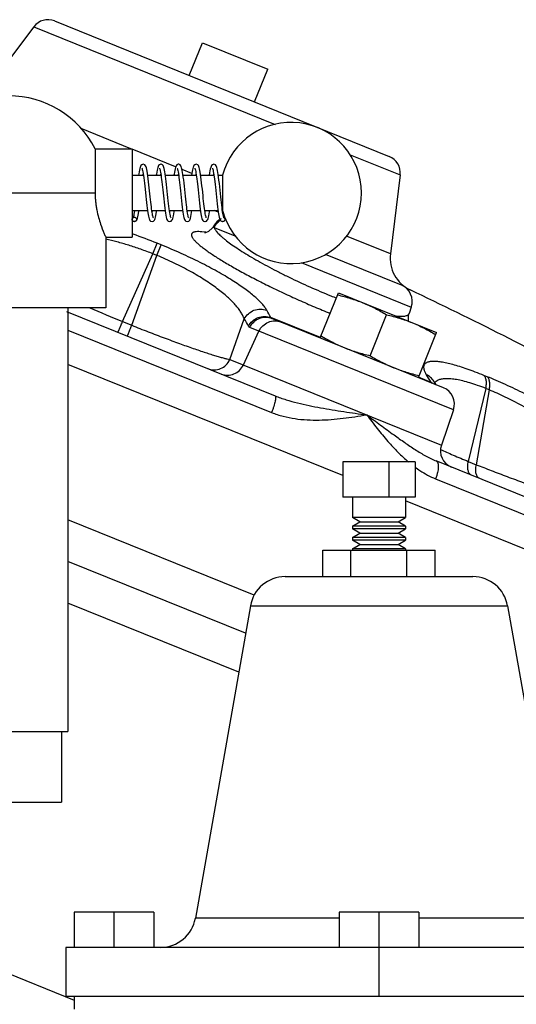
# Model space of a CAD drawing. Units: inches. Extents: x -57 to 58, y -40 to 56.
# Drawn here: x 12 to 16, y 3 to 10 of the extents above; entities that cross this region are included whole.
import ezdxf

# ---------------------------------------------------------------- set-up
doc = ezdxf.new("R2010")
doc.units = ezdxf.units.IN
doc.header["$LTSCALE"] = 1.21
doc.header["$MEASUREMENT"] = 0
doc.header["$PDMODE"] = 3
doc.header["$PDSIZE"] = 0.3125
doc.layers.get('0').update_dxf_attribs({"linetype": 'CONTINUOUS'})
doc.layers.get('Defpoints').update_dxf_attribs({"linetype": 'CONTINUOUS'})
doc.styles.get("Standard").update_dxf_attribs({"font": 'txt', "width": 0.8})
doc.dimstyles.get("Standard").update_dxf_attribs({"dimtxt": 0.15625, "dimasz": 0.1875, "dimexe": 0.18, "dimexo": 0.0625, "dimgap": 0.09, "dimtad": 0, "dimtih": 1, "dimtoh": 1, "dimzin": 4, "dimdsep": 46, "dimtxsty": 'Standard', "dimcen": 0.09, "dimadec": 0, "dimazin": 0, "dimtp": 0.01, "dimtm": 0.01, "dimtfac": 1, "dimtofl": 0, "dimtmove": 0, "dimatfit": 3, "dimfxl": 1, "dimtolj": 1, "dimtzin": 4, "dimarcsym": 0})

# ---------------------------------------------------------------- blocks, each defined once
blk = doc.blocks.new('*D3')
at = {"color": 0, "lineweight": -2, "transparency": 16777216}
for p, q in [((-2.7799, 6.5888), (-2.7799, -11.3057)), ((23.1097, 4.2102), (23.1097, -11.3057)), ((-1.7799, -10.9097), (7.9083, -10.9097)), ((22.1097, -10.9097), (12.4216, -10.9097))]:
    blk.add_line(p, q, dxfattribs=at)
at = {"color": 0, "transparency": 16777216}
for points in [[(-1.7799, -10.743), (-1.7799, -11.0763), (-2.7799, -10.9097)], [(22.1097, -10.743), (22.1097, -11.0763), (23.1097, -10.9097)]]:
    blk.add_solid(points, dxfattribs=at)
at = {"layer": 'Defpoints', "color": 0, "transparency": 16777216}
for p in [(-2.7799, 6.7263), (23.1097, 4.3477), (23.1097, -10.9097)]:
    blk.add_point(p, dxfattribs=at)
at = {"color": 0, "transparency": 16777216, "insert": (10.1649, -10.9097), "char_height": 0.5, "attachment_point": 5}
blk.add_mtext('\\A1;25{\\H1.000000x;\\S7/8;}" [657.60]', dxfattribs=at)

msp = doc.modelspace()

# ---------------------------------------------------------------- linework, layer by layer
for p, q in [((12.35702, 10.0017), (14.72885, 9.04342)), ((12.21034, 9.96104), (11.87155, 9.51145)), ((12.21034, 9.96104), (13.92181, 9.26956)), ((13.31114, 9.61621), (13.40479, 9.84801)), ((13.40479, 9.84801), (13.86839, 9.6607)), ((13.77473, 9.42891), (13.86839, 9.6607)), ((12.89844, 9.09656), (12.54511, 9.23932)), ((12.64498, 9.09656), (12.9076, 9.09656)), ((12.64498, 9.09656), (12.64498, 8.78406)), ((13.21527, 8.96856), (12.90632, 9.09338)), ((12.9076, 9.09655), (12.9076, 8.47158)), ((14.45248, 9.05516), (14.80613, 8.91228)), ((13.33027, 8.92209), (13.26118, 8.95001)), ((12.9076, 8.90906), (12.98681, 8.90906)), ((13.01807, 8.90906), (13.11181, 8.90906)), ((13.10964, 8.90906), (13.11073, 8.91631)), ((13.14307, 8.90906), (13.23682, 8.90906)), ((13.26807, 8.90906), (13.3618, 8.90906)), ((13.39307, 8.90906), (13.48681, 8.90906)), ((13.51807, 8.90906), (13.54848, 8.90906)), ((13.54848, 8.90906), (13.54848, 8.65906)), ((14.80613, 8.91228), (14.73752, 8.35353)), ((12.0326, 8.78406), (12.64498, 8.78406)), ((13.0354, 8.75724), (13.0287, 8.82009)), ((12.9076, 8.65906), (13.01587, 8.65906)), ((13.04714, 8.65906), (13.14087, 8.65906)), ((13.17214, 8.65906), (13.26589, 8.65906)), ((13.29715, 8.65906), (13.39089, 8.65906)), ((13.29932, 8.65906), (13.29822, 8.65183)), ((13.42214, 8.65906), (13.51589, 8.65906)), ((13.42432, 8.65906), (13.42323, 8.65181)), ((13.51765, 8.64701), (13.48782, 8.65906)), ((13.54835, 8.65088), (13.5463, 8.66491)), ((13.54716, 8.65906), (13.54848, 8.65906)), ((12.92315, 8.61218), (12.92323, 8.61219)), ((12.9234, 8.58095), (12.92323, 8.58094)), ((13.54823, 8.58094), (13.54805, 8.58095)), ((13.55894, 8.63033), (13.55132, 8.63341)), ((13.41878, 8.50699), (13.40034, 8.50906)), ((13.48614, 8.55016), (13.47732, 8.5366)), ((13.48616, 8.55018), (13.48619, 8.55024)), ((13.4887, 8.5404), (13.48616, 8.55018)), ((13.48869, 8.5404), (13.63572, 8.481)), ((12.7201, 8.47156), (12.9076, 8.47156)), ((12.7201, 8.47156), (12.7201, 7.97156)), ((12.91401, 8.49227), (12.90714, 8.49468)), ((14.73752, 8.35353), (14.42615, 8.47933)), ((13.05413, 8.3534), (13.08456, 8.42793)), ((13.08238, 8.34198), (13.11227, 8.41674)), ((13.11227, 8.41674), (13.08456, 8.42793)), ((12.83859, 7.87359), (13.05413, 8.3534)), ((12.90413, 7.84711), (13.08238, 8.34198)), ((13.08238, 8.34198), (13.05413, 8.3534)), ((14.27612, 8.35003), (14.8138, 8.13279)), ((14.10467, 8.29153), (14.88523, 7.97617)), ((14.87848, 8.0972), (14.8529, 8.10753)), ((14.23998, 7.75795), (14.36875, 8.07667)), ((14.36875, 8.07667), (15.06414, 7.79571)), ((12.7201, 7.97156), (11.3451, 7.97156)), ((12.4526, 7.97156), (12.4526, 4.97156)), ((14.88523, 7.97617), (14.86962, 7.93085)), ((12.44193, 7.94514), (13.92033, 7.34783)), ((13.60009, 7.60498), (13.7022, 7.89291)), ((14.24093, 7.76028), (13.89002, 7.90206)), ((15.11307, 7.4052), (13.89728, 7.89641)), ((14.5935, 7.63189), (14.71062, 7.92178)), ((14.86955, 7.93064), (14.86959, 7.93076)), ((12.4526, 7.81307), (13.89547, 7.23011)), ((12.83859, 7.87359), (12.90413, 7.84711)), ((15.18445, 7.2486), (13.74111, 7.83175)), ((13.69515, 7.56657), (13.80606, 7.80551)), ((14.93537, 7.477), (15.06414, 7.79571)), ((13.60009, 7.60498), (15.09868, 6.99951)), ((14.40033, 6.78288), (12.4526, 7.56982)), ((15.02519, 7.44342), (14.93631, 7.47933)), ((15.4233, 7.48302), (15.3993, 7.49272)), ((15.02319, 7.44674), (15.02519, 7.44342)), ((15.04454, 7.45255), (15.04151, 7.45783)), ((15.05377, 7.43763), (15.04454, 7.45255)), ((15.06065, 7.42638), (15.05377, 7.43763)), ((15.41372, 7.40006), (15.28933, 6.88343)), ((15.43819, 7.39017), (15.34608, 6.8605)), ((15.43819, 7.39017), (15.41372, 7.40006)), ((15.18445, 7.2486), (15.09868, 6.99951)), ((14.91259, 6.88032), (14.40033, 6.88032)), ((14.40033, 6.88032), (14.40033, 6.63032)), ((14.72509, 6.88032), (14.72509, 6.63032)), ((14.91259, 6.88032), (14.91259, 6.63032)), ((16.93213, 6.13098), (15.06189, 6.88661)), ((15.28933, 6.88343), (15.34608, 6.8605)), ((15.05766, 6.76056), (16.9617, 5.99128)), ((14.91259, 6.63032), (14.40033, 6.63032)), ((14.46896, 6.63032), (14.46896, 6.48532)), ((14.84396, 6.63032), (14.84396, 6.48532)), ((19.24296, 4.82633), (14.84396, 6.60364)), ((14.84396, 6.48532), (14.46896, 6.48532)), ((14.52092, 6.45532), (14.46896, 6.48532)), ((14.792, 6.45532), (14.84396, 6.48532)), ((13.77248, 5.93555), (12.4526, 6.46882)), ((14.46896, 6.42532), (14.52092, 6.45532)), ((14.84396, 6.42532), (14.46896, 6.42532)), ((14.46896, 6.42532), (14.46896, 6.40532)), ((14.52092, 6.45532), (14.792, 6.45532)), ((14.84396, 6.42532), (14.792, 6.45532)), ((14.84396, 6.42532), (14.84396, 6.40532)), ((14.84396, 6.40532), (14.46896, 6.40532)), ((14.52092, 6.37532), (14.46896, 6.40532)), ((14.46896, 6.34532), (14.52092, 6.37532)), ((14.84396, 6.34532), (14.46896, 6.34532)), ((14.46896, 6.34532), (14.46896, 6.32532)), ((14.52092, 6.37532), (14.792, 6.37532)), ((14.792, 6.37532), (14.84396, 6.40532)), ((14.84396, 6.34532), (14.792, 6.37532)), ((14.84396, 6.34532), (14.84396, 6.32532)), ((14.84396, 6.32532), (14.46896, 6.32532)), ((14.52092, 6.29532), (14.46896, 6.32532)), ((14.46896, 6.26532), (14.52092, 6.29532)), ((14.52092, 6.29532), (14.792, 6.29532)), ((14.792, 6.29532), (14.84396, 6.32532)), ((14.84396, 6.26532), (14.792, 6.29532)), ((14.25953, 6.25532), (15.05339, 6.25532)), ((14.25953, 6.06782), (14.25953, 6.25532)), ((14.45799, 6.06782), (14.45799, 6.25532)), ((14.84396, 6.26532), (14.46896, 6.26532)), ((14.46896, 6.26532), (14.46896, 6.25532)), ((14.84396, 6.26532), (14.84396, 6.25532)), ((14.85492, 6.06782), (14.85492, 6.25532)), ((15.05339, 6.06782), (15.05339, 6.25532)), ((13.71073, 5.66668), (12.4526, 6.17499)), ((13.99125, 6.06782), (15.32167, 6.06782)), ((13.66236, 5.39239), (12.4526, 5.88116)), ((13.74503, 5.86123), (13.35503, 3.64941)), ((13.74503, 5.86123), (15.56789, 5.86123)), ((15.56789, 5.86123), (15.95789, 3.64941)), ((11.6126, 4.97156), (12.4526, 4.97156)), ((12.4076, 4.97156), (12.4076, 4.47156)), ((11.6576, 4.47156), (12.4076, 4.47156)), ((13.05972, 3.69282), (12.49722, 3.69282)), ((12.49722, 3.69282), (12.49722, 3.44282)), ((12.77847, 3.69282), (12.77847, 3.44282)), ((13.05972, 3.69282), (13.05972, 3.44282)), ((14.37521, 3.64941), (13.35503, 3.64941)), ((14.93771, 3.69282), (14.37521, 3.69282)), ((14.37521, 3.69282), (14.37521, 3.44282)), ((14.65646, 3.69282), (14.65646, 3.09532)), ((14.93771, 3.69282), (14.93771, 3.44282)), ((15.95789, 3.64941), (14.93771, 3.64941)), ((16.87521, 3.44282), (12.43771, 3.44282)), ((12.43771, 3.44282), (12.43771, 3.09532)), ((12.49771, 3.06746), (11.75021, 3.36947)), ((16.87521, 3.09532), (12.43771, 3.09532)), ((12.49771, 3.00532), (12.49771, 3.09532))]:
    msp.add_line(p, q)
for points in [[(12.98573, 8.98719), (12.97568, 8.98401), (12.96984, 8.97816), (12.96666, 8.97229), (12.96413, 8.96539), (12.96179, 8.95688), (12.95951, 8.94654), (12.95722, 8.93413), (12.95486, 8.91941), (12.95339, 8.90906)], [(12.97625, 8.96016), (12.97624, 8.96001), (12.97745, 8.9569), (12.97912, 8.95121), (12.981, 8.9432), (12.98297, 8.93311), (12.98501, 8.92105), (12.98711, 8.90706), (12.98927, 8.89119), (12.9915, 8.87347), (12.9938, 8.85396), (12.99619, 8.83272), (12.99866, 8.80996)], [(13.0287, 8.82009), (13.02629, 8.84207), (13.02381, 8.86394), (13.02126, 8.88504), (13.01869, 8.90478), (13.0161, 8.92263), (13.01352, 8.93823), (13.01094, 8.95134), (13.00835, 8.96191), (13.00564, 8.97024), (13.00237, 8.97701), (12.99674, 8.98332), (12.98572, 8.98719)], [(13.11073, 8.98719), (13.10044, 8.98385), (13.09464, 8.97786), (13.09144, 8.97177), (13.08886, 8.96452), (13.08648, 8.95557), (13.08414, 8.94467), (13.08178, 8.93155), (13.07937, 8.91612), (13.07839, 8.90906)], [(13.10122, 8.9602), (13.10119, 8.96011), (13.10217, 8.9577), (13.10352, 8.95341), (13.10506, 8.94741), (13.10671, 8.93975), (13.10844, 8.9305), (13.11022, 8.91969), (13.11206, 8.90738), (13.11395, 8.89363), (13.11588, 8.87849), (13.11786, 8.86206), (13.11988, 8.84444), (13.12195, 8.82574), (13.12408, 8.80604)], [(13.1829, 8.60776), (13.18283, 8.60789), (13.18173, 8.61056), (13.18014, 8.61576), (13.17832, 8.62326), (13.17639, 8.63282), (13.17439, 8.64432), (13.17233, 8.6577), (13.17021, 8.67293), (13.16803, 8.68995), (13.16579, 8.70869), (13.16347, 8.72906), (13.16108, 8.75091), (13.15862, 8.77389), (13.15612, 8.7974), (13.15361, 8.82085), (13.15112, 8.8436), (13.14866, 8.86514), (13.14625, 8.88513), (13.14388, 8.90334), (13.14156, 8.9196), (13.13929, 8.93383), (13.13703, 8.94611), (13.13478, 8.95641), (13.1325, 8.96483), (13.13006, 8.97168), (13.12704, 8.97753), (13.12169, 8.98336), (13.1119, 8.98714), (13.11072, 8.98719)], [(13.23555, 8.98719), (13.23257, 8.98688), (13.22356, 8.98238), (13.21884, 8.9766), (13.21597, 8.97062), (13.21355, 8.96347), (13.21126, 8.95464), (13.209, 8.94396), (13.20675, 8.93137), (13.20446, 8.9167), (13.20339, 8.90906)], [(13.22599, 8.9605), (13.22653, 8.95935), (13.22784, 8.95572), (13.22944, 8.94995), (13.23121, 8.94219), (13.23307, 8.93254), (13.23501, 8.92107), (13.23699, 8.90788), (13.23902, 8.89308), (13.24109, 8.87679), (13.2432, 8.85917), (13.24535, 8.8403), (13.24756, 8.82017), (13.24985, 8.79878), (13.25477, 8.75258)], [(13.28497, 8.76125), (13.28004, 8.8076), (13.27748, 8.8313), (13.27491, 8.85435), (13.27237, 8.87606), (13.26987, 8.89592), (13.26744, 8.91369), (13.26505, 8.92924), (13.26272, 8.94256), (13.2604, 8.95376), (13.25806, 8.96294), (13.2556, 8.97034), (13.25269, 8.97649), (13.24787, 8.9824), (13.23856, 8.98694), (13.23589, 8.98719)], [(13.36073, 8.98719), (13.35063, 8.98397), (13.34486, 8.97819), (13.34173, 8.97246), (13.33927, 8.96583), (13.337, 8.95771), (13.33477, 8.94779), (13.33254, 8.93599), (13.33031, 8.92238), (13.32838, 8.90906)], [(13.35117, 8.96026), (13.35126, 8.95997), (13.35237, 8.95715), (13.35386, 8.95221), (13.35554, 8.94531), (13.35734, 8.93651), (13.35922, 8.92588), (13.36118, 8.91346), (13.36319, 8.89934), (13.36524, 8.88362), (13.36735, 8.8664), (13.36951, 8.84772), (13.37175, 8.82761), (13.37407, 8.8061)], [(13.40466, 8.8111), (13.40218, 8.83401), (13.39967, 8.85645), (13.39715, 8.87781), (13.39466, 8.89752), (13.39221, 8.91525), (13.3898, 8.93079), (13.38743, 8.94407), (13.38509, 8.95511), (13.38271, 8.96412), (13.38017, 8.97141), (13.37706, 8.97749), (13.37161, 8.98342), (13.36072, 8.98719)], [(13.48573, 8.98719), (13.47589, 8.98414), (13.4698, 8.97811), (13.46639, 8.97167), (13.46364, 8.96377), (13.46103, 8.95367), (13.45846, 8.94107), (13.45587, 8.92594), (13.45337, 8.90906)], [(13.4762, 8.96022), (13.47625, 8.95999), (13.47738, 8.95711), (13.4789, 8.95203), (13.48063, 8.9449), (13.48247, 8.93582), (13.48439, 8.92486), (13.48638, 8.91211), (13.48841, 8.89766), (13.49049, 8.88164), (13.49262, 8.8641), (13.49482, 8.84502), (13.4971, 8.82441), (13.49948, 8.80231), (13.50454, 8.75475)], [(13.53542, 8.75705), (13.53054, 8.80284), (13.52793, 8.82712), (13.52526, 8.85127), (13.52258, 8.87432), (13.51994, 8.89542), (13.51739, 8.91397), (13.51494, 8.92992), (13.51256, 8.94338), (13.51022, 8.95456), (13.50784, 8.9637), (13.50531, 8.97107), (13.50224, 8.97721), (13.4969, 8.9832), (13.48699, 8.98714), (13.48572, 8.98719)], [(12.98466, 8.90906), (12.98551, 8.91503), (12.98572, 8.91632)], [(13.23464, 8.90906), (13.23486, 8.91063), (13.23573, 8.91628)], [(13.35964, 8.90906), (13.35979, 8.91017), (13.36073, 8.91631)], [(13.48465, 8.90906), (13.48508, 8.9121), (13.48573, 8.91628)], [(12.99866, 8.80996), (13.00374, 8.76222), (13.00627, 8.73871), (13.00875, 8.71636), (13.01116, 8.69563), (13.0135, 8.67667), (13.01579, 8.65958), (13.01803, 8.64438), (13.02023, 8.63106), (13.02243, 8.61953), (13.02464, 8.60984), (13.0269, 8.6019), (13.02934, 8.59541), (13.03248, 8.58976), (13.0383, 8.58404), (13.04823, 8.58094)], [(13.12408, 8.80604), (13.12855, 8.764), (13.13092, 8.74196), (13.13339, 8.71959), (13.13593, 8.69754), (13.13852, 8.67656), (13.14111, 8.65733), (13.14367, 8.64033), (13.14619, 8.62581), (13.14868, 8.61381), (13.15119, 8.60418), (13.15386, 8.59653), (13.15723, 8.59012), (13.16336, 8.584), (13.17323, 8.58094)], [(13.37407, 8.8061), (13.37903, 8.75952), (13.38163, 8.73547), (13.38425, 8.71199), (13.38685, 8.68989), (13.3894, 8.6698), (13.39187, 8.65201), (13.39428, 8.63657), (13.39664, 8.62346), (13.39898, 8.61255), (13.40136, 8.60361), (13.40394, 8.59635), (13.40714, 8.59026), (13.41294, 8.58428), (13.42323, 8.58094)], [(13.43292, 8.60771), (13.43287, 8.6078), (13.43197, 8.60992), (13.43062, 8.61405), (13.42906, 8.62001), (13.42738, 8.62772), (13.42561, 8.63713), (13.42377, 8.64819), (13.42188, 8.66085), (13.41993, 8.67505), (13.41794, 8.69069), (13.4159, 8.7077), (13.41381, 8.72603), (13.41165, 8.74565), (13.40941, 8.76648), (13.40466, 8.8111)], [(13.05791, 8.60774), (13.05785, 8.60785), (13.05694, 8.60999), (13.05564, 8.61398), (13.05414, 8.61969), (13.05252, 8.62704), (13.05082, 8.63596), (13.04905, 8.6464), (13.04724, 8.65832), (13.04538, 8.67166), (13.04348, 8.68637), (13.04153, 8.70238), (13.03953, 8.7196), (13.03749, 8.73792), (13.0354, 8.75724)], [(13.25477, 8.75258), (13.25738, 8.72864), (13.26001, 8.70537), (13.26262, 8.68366), (13.26515, 8.66424), (13.26756, 8.64739), (13.26989, 8.633), (13.27216, 8.62086), (13.27442, 8.61072), (13.27674, 8.60238), (13.27926, 8.5956), (13.28245, 8.5898), (13.28833, 8.58402), (13.29823, 8.58094)], [(13.30787, 8.60782), (13.30779, 8.60796), (13.30672, 8.61059), (13.30523, 8.61543), (13.30353, 8.6223), (13.30172, 8.6311), (13.29981, 8.64176), (13.29785, 8.65419), (13.29584, 8.6683), (13.29378, 8.68396), (13.29168, 8.7011), (13.28952, 8.71972), (13.28729, 8.73978), (13.28497, 8.76125)], [(13.50454, 8.75475), (13.50714, 8.73082), (13.50972, 8.70794), (13.51223, 8.68684), (13.51465, 8.66789), (13.517, 8.65113), (13.51929, 8.63653), (13.52154, 8.624), (13.52379, 8.61336), (13.52607, 8.60458), (13.52849, 8.59745), (13.53136, 8.59149), (13.53609, 8.58572), (13.5451, 8.58124), (13.54805, 8.58094)], [(13.5463, 8.66491), (13.54421, 8.68057), (13.54208, 8.69773), (13.53992, 8.71622), (13.5377, 8.73599), (13.53542, 8.75705)], [(12.92432, 8.65906), (12.92416, 8.65792), (12.9222, 8.64517), (12.92032, 8.63417), (12.9185, 8.62495), (12.91679, 8.61759), (12.91525, 8.61214), (12.91401, 8.60872)], [(12.9234, 8.58094), (12.9261, 8.58119), (12.93543, 8.58578), (12.94023, 8.59171), (12.94315, 8.5979), (12.94561, 8.60536), (12.94796, 8.61462), (12.95029, 8.62593), (12.95263, 8.63937), (12.95503, 8.65507), (12.95557, 8.65906)], [(13.04822, 8.58094), (13.05911, 8.58471), (13.06456, 8.59063), (13.06767, 8.59672), (13.07021, 8.604), (13.07259, 8.61301), (13.07493, 8.62406), (13.0773, 8.63733), (13.07971, 8.65288), (13.08057, 8.65906)], [(13.0493, 8.65906), (13.04868, 8.65466), (13.04823, 8.65182)], [(13.17322, 8.58094), (13.17428, 8.58097), (13.18409, 8.58469), (13.18952, 8.59056), (13.19259, 8.59653), (13.19509, 8.6036), (13.19743, 8.61236), (13.19973, 8.62304), (13.20206, 8.63588), (13.20445, 8.65108), (13.20556, 8.65906)], [(13.17431, 8.65906), (13.17379, 8.65545), (13.17323, 8.65185)], [(13.29822, 8.58094), (13.30925, 8.58481), (13.31483, 8.59106), (13.31815, 8.5979), (13.32094, 8.60653), (13.32361, 8.61755), (13.32623, 8.63106), (13.32883, 8.64695), (13.33056, 8.65906)], [(13.42322, 8.58094), (13.42452, 8.58099), (13.43437, 8.5849), (13.43967, 8.59079), (13.44268, 8.59674), (13.44514, 8.60374), (13.44744, 8.61238), (13.44971, 8.62295), (13.452, 8.63552), (13.4543, 8.6501), (13.45557, 8.65906)], [(13.55581, 8.6134), (13.55412, 8.61978), (13.55228, 8.62822), (13.55035, 8.63862), (13.54835, 8.65088)], [(13.55799, 8.60759), (13.55723, 8.60924), (13.55581, 8.6134)], [(13.47732, 8.5366), (13.44788, 8.51021), (13.42605, 8.50093), (13.42046, 8.49983)], [(14.86607, 7.87574), (14.86512, 7.91303), (14.86956, 7.93066)]]:
    msp.add_lwpolyline(points)
for centre, radius, start, end in [((12.31017, 9.88582), 0.125, 67.999932, 142.999978), ((12.0326, 8.78406), 0.6875, 27.035692, 90), ((14.0326, 8.78406), 0.5, 194.477512, 165.522488), ((14.68206, 8.92751), 0.125, 353.000022, 68.000068), ((12.92358, 8.59591), 0.01632, 119.92856, 127.283106), ((13.59577, 8.49009), 0.125, 117.941131, 151.243313), ((13.59577, 8.49009), 0.125, 103.753133, 107.715944), ((13.60185, 8.48861), 0.12421, 106.183659, 109.282867), ((13.34417, 7.94549), 0.56644, 81.326977, 82.430997), ((11.61164, 4.78189), 3.93232, 68.002357, 70.658581), ((14.98566, 8.32306), 0.25, 172.999998, 244.613293), ((14.76704, 8.01687), 0.125, 341, 68), ((2.01671, -19.00585), 30, 61.807699, 64.613302), ((15.91786, 12.02351), 4.27901, 248.001656, 248.585677), ((17.64666, 19.57799), 12.65348, 246.526311, 247.667569), ((10.78097, 6.19349), 3.54759, 28.790927, 29.752691), ((10.6351, 6.13972), 3.53281, 28.790927, 29.752691), ((16.48804, 13.36355), 5.85178, 248.003652, 248.156564), ((11.52573, 5.34112), 4.08239, 31.049761, 31.872989), ((14.97962, 7.33666), 0.11608, 60.964, 66.883243), ((15.06626, 7.28929), 0.125, 341.000004, 68.000053), ((15.21687, 6.95881), 0.125, 161, 248), ((13.99123, 5.81782), 0.25, 89.999999, 170), ((15.32168, 5.81782), 0.25, 10, 90.000001), ((13.10883, 3.69282), 0.25, 270.00001, 350.000002)]:
    msp.add_arc(centre, radius, start, end)
for points, knots in [([(12.64498, 8.78406), (12.64498, 8.77371), (12.6455, 8.75311), (12.64781, 8.72253), (12.65153, 8.69269), (12.65796, 8.65507), (12.66813, 8.61181), (12.68542, 8.55568), (12.70317, 8.50973), (12.71645, 8.47961), (12.7201, 8.47156)], [0, 0, 0, 0, 0.0958796, 0.1908212, 0.2839218, 0.3743553, 0.5442437, 0.6950958, 0.918141, 1, 1, 1, 1]), ([(12.92323, 8.58094), (12.92163, 8.58094), (12.91839, 8.58149), (12.91475, 8.58333), (12.91225, 8.5854), (12.91064, 8.58721), (12.90934, 8.58926), (12.90841, 8.59149), (12.90784, 8.59385), (12.90755, 8.59708), (12.90796, 8.60033), (12.90909, 8.60336), (12.9107, 8.60615), (12.91242, 8.60792), (12.9137, 8.60889)], [0, 0, 0, 0, 0.1243462, 0.2498866, 0.3126673, 0.3751624, 0.4374397, 0.4998014, 0.5624412, 0.6253015, 0.7505466, 0.8129669, 0.8752321, 1, 1, 1, 1]), ([(12.91544, 8.61005), (12.91661, 8.61072), (12.91912, 8.61178), (12.92181, 8.61218), (12.92315, 8.61219)], [0, 0, 0, 0, 0.5024633, 1, 1, 1, 1]), ([(12.92323, 8.61219), (12.92424, 8.61219), (12.92627, 8.61197), (12.92919, 8.61105), (12.93191, 8.60961), (12.9343, 8.60769), (12.93595, 8.60573), (12.937, 8.604), (12.93786, 8.60216), (12.93858, 8.59971), (12.93887, 8.59665), (12.93861, 8.59359), (12.93778, 8.59064), (12.93638, 8.58792), (12.93443, 8.58556), (12.93205, 8.58361), (12.92935, 8.58214), (12.92644, 8.58119), (12.92441, 8.58095), (12.9234, 8.58094)], [0, 0, 0, 0, 0.0620752, 0.1247178, 0.1875789, 0.2502649, 0.3125967, 0.3437093, 0.374843, 0.4372781, 0.5000143, 0.5627604, 0.6252164, 0.6873815, 0.7496938, 0.8123622, 0.8752221, 0.9378891, 1, 1, 1, 1]), ([(13.48869, 8.5404), (13.49343, 8.55057), (13.50267, 8.56495), (13.51833, 8.5811), (13.52721, 8.58806), (13.53185, 8.59122)], [0, 0, 0, 0, 0.4992882, 0.7499109, 1, 1, 1, 1]), ([(13.56176, 8.60437), (13.56243, 8.6032), (13.56345, 8.60064), (13.56395, 8.59656), (13.56345, 8.59247), (13.56143, 8.58739), (13.55636, 8.58248), (13.55092, 8.58094), (13.54823, 8.58094)], [0, 0, 0, 0, 0.1250899, 0.2510508, 0.3770109, 0.5020998, 0.7510512, 1, 1, 1, 1]), ([(13.55781, 8.60885), (13.55861, 8.60824), (13.56008, 8.60687), (13.56126, 8.60524), (13.56176, 8.60437)], [0, 0, 0, 0, 0.5013596, 1, 1, 1, 1]), ([(13.40034, 8.50906), (13.39326, 8.50969), (13.38026, 8.51048), (13.3647, 8.51011), (13.35411, 8.50879), (13.34751, 8.50741), (13.34182, 8.50559), (13.33704, 8.50332), (13.33318, 8.50059), (13.33026, 8.49738), (13.32831, 8.49369), (13.32738, 8.48956), (13.32746, 8.48504), (13.3285, 8.48014), (13.33048, 8.47488), (13.3334, 8.46923), (13.33724, 8.46319), (13.34396, 8.45417), (13.35482, 8.44203), (13.37086, 8.42668), (13.39045, 8.40994), (13.41352, 8.39189), (13.43998, 8.37262), (13.4697, 8.35221), (13.50255, 8.33076), (13.5384, 8.30837), (13.59144, 8.27651), (13.66397, 8.23525), (13.75772, 8.18501), (13.85867, 8.13373), (13.96493, 8.08239), (14.07446, 8.03198), (14.18513, 7.98352), (14.25935, 7.95266), (14.29627, 7.93774)], [0, 0, 0, 0, 0.0176232, 0.032274, 0.0385184, 0.044072, 0.0489767, 0.0532994, 0.0571387, 0.0606355, 0.0639755, 0.067371, 0.0710257, 0.0751024, 0.0797169, 0.0849472, 0.0908447, 0.0974436, 0.1128223, 0.1311664, 0.1524725, 0.1767051, 0.2037934, 0.2336333, 0.266112, 0.3011032, 0.3384513, 0.4195636, 0.5080189, 0.6022121, 0.7003733, 0.8006657, 0.901235, 1, 1, 1, 1]), ([(13.48869, 8.5404), (13.48944, 8.53759), (13.49174, 8.53165), (13.49685, 8.52263), (13.50384, 8.51284), (13.51273, 8.50229), (13.52348, 8.49101), (13.53608, 8.47903), (13.55049, 8.46637), (13.57297, 8.44791), (13.60541, 8.42353), (13.64947, 8.39319), (13.69957, 8.36108), (13.75519, 8.32755), (13.81572, 8.293), (13.88048, 8.2578), (13.94876, 8.22237), (14.04411, 8.17502), (14.166, 8.11837), (14.26528, 8.07614), (14.31503, 8.05604)], [0, 0, 0, 0, 0.0090151, 0.0196499, 0.0320433, 0.0462698, 0.062365, 0.0803319, 0.1001559, 0.1218133, 0.1704767, 0.2259089, 0.2876017, 0.3549276, 0.4271997, 0.5036386, 0.5834185, 0.6656346, 0.8336547, 1, 1, 1, 1]), ([(13.05413, 8.3534), (13.02568, 8.36469), (12.96889, 8.38596), (12.88393, 8.41411), (12.80112, 8.43797), (12.74655, 8.45128), (12.7199, 8.45714)], [0, 0, 0, 0, 0.262138, 0.5191697, 0.7662792, 1, 1, 1, 1]), ([(13.8609, 7.954), (13.8566, 7.96153), (13.84617, 7.97707), (13.82701, 8.00025), (13.80321, 8.02485), (13.77479, 8.05078), (13.74174, 8.07799), (13.70409, 8.10635), (13.66189, 8.13577), (13.61523, 8.1661), (13.56425, 8.19719), (13.48878, 8.24055), (13.38557, 8.2949), (13.25286, 8.35782), (13.15998, 8.39745), (13.11227, 8.41674)], [0, 0, 0, 0, 0.0292282, 0.0629298, 0.1013219, 0.1445335, 0.1926296, 0.245621, 0.3034666, 0.3660692, 0.4332646, 0.5048138, 0.6595617, 0.8264714, 1, 1, 1, 1]), ([(13.7022, 7.89291), (13.6993, 7.90078), (13.69202, 7.91701), (13.67779, 7.94127), (13.65968, 7.96662), (13.63765, 7.993), (13.61166, 8.02034), (13.58169, 8.04855), (13.54773, 8.07753), (13.50978, 8.10715), (13.46789, 8.13726), (13.42216, 8.16768), (13.37274, 8.19819), (13.30092, 8.23945), (13.20447, 8.28909), (13.12397, 8.32488), (13.08238, 8.34198)], [0, 0, 0, 0, 0.0322894, 0.0681902, 0.1080112, 0.151981, 0.2002668, 0.2529832, 0.3101941, 0.3719095, 0.4380714, 0.5085459, 0.5831056, 0.6613882, 0.8270577, 1, 1, 1, 1]), ([(14.36293, 8.06226), (14.37823, 8.05867), (14.40871, 8.05106), (14.454, 8.03811), (14.49872, 8.0234), (14.52807, 8.0123), (14.5426, 8.00643)], [0, 0, 0, 0, 0.2503255, 0.5003948, 0.7502563, 1, 1, 1, 1]), ([(13.7022, 7.89291), (13.70939, 7.90653), (13.72905, 7.93141), (13.7695, 7.95592), (13.81573, 7.96488), (13.84671, 7.95942), (13.8609, 7.954)], [0, 0, 0, 0, 0.2502931, 0.5024524, 0.7532077, 1, 1, 1, 1]), ([(14.5426, 8.00643), (14.55714, 8.00056), (14.58595, 7.98815), (14.62834, 7.96768), (14.66992, 7.94553), (14.69713, 7.92982), (14.71062, 7.92178)], [0, 0, 0, 0, 0.2497437, 0.4996052, 0.7496745, 1, 1, 1, 1]), ([(13.7312, 7.84118), (13.7384, 7.85478), (13.7581, 7.87961), (13.79859, 7.90404), (13.84484, 7.91295), (13.87582, 7.90748), (13.89002, 7.90206)], [0, 0, 0, 0, 0.2501114, 0.502263, 0.7531193, 1, 1, 1, 1]), ([(13.74111, 7.83175), (13.74772, 7.84598), (13.76625, 7.87215), (13.80603, 7.89838), (13.85225, 7.90798), (13.88318, 7.90211), (13.89728, 7.89641)], [0, 0, 0, 0, 0.2539782, 0.5055387, 0.7538882, 1, 1, 1, 1]), ([(13.80606, 7.80551), (13.81266, 7.81974), (13.8312, 7.84591), (13.87097, 7.87214), (13.9172, 7.88174), (13.94813, 7.87587), (13.96223, 7.87017)], [0, 0, 0, 0, 0.2539782, 0.5055386, 0.7538881, 1, 1, 1, 1]), ([(13.89728, 7.89641), (13.89588, 7.89698), (13.89315, 7.89855), (13.89098, 7.9008), (13.89002, 7.90206)], [0, 0, 0, 0, 0.4897623, 1, 1, 1, 1]), ([(14.71062, 7.92178), (14.72592, 7.91819), (14.75641, 7.91058), (14.8017, 7.89763), (14.84641, 7.88292), (14.87576, 7.87183), (14.8903, 7.86595)], [0, 0, 0, 0, 0.2503255, 0.5003948, 0.7502563, 1, 1, 1, 1]), ([(14.76816, 7.91504), (14.77524, 7.91407), (14.78864, 7.91249), (14.80759, 7.91123), (14.82415, 7.91122), (14.83827, 7.91245), (14.84843, 7.9146), (14.8552, 7.91706), (14.86055, 7.9197), (14.86502, 7.9231), (14.8681, 7.92728), (14.86915, 7.92951), (14.86956, 7.93066)], [0, 0, 0, 0, 0.1983594, 0.3739392, 0.5267975, 0.6573151, 0.7665005, 0.8137933, 0.8567471, 0.9320075, 0.9663642, 1, 1, 1, 1]), ([(12.80705, 7.79762), (12.80706, 7.79762), (12.80709, 7.79766), (12.80713, 7.79771), (12.80718, 7.79781), (12.8073, 7.79803), (12.80748, 7.79841), (12.80775, 7.79899), (12.80808, 7.79973), (12.80848, 7.80064), (12.80895, 7.80172), (12.8097, 7.80347), (12.81081, 7.80606), (12.81231, 7.80964), (12.81406, 7.81382), (12.81604, 7.81858), (12.81825, 7.8239), (12.82066, 7.82974), (12.82327, 7.83608), (12.8271, 7.84541), (12.83223, 7.85796), (12.83642, 7.86824), (12.83859, 7.87359)], [0, 0, 0, 0, 0.0003408, 0.0012039, 0.0026163, 0.0045805, 0.010161, 0.0179324, 0.027878, 0.0399799, 0.05422, 0.0705802, 0.109587, 0.1568425, 0.2120673, 0.2749032, 0.3449906, 0.42197, 0.5054797, 0.5950344, 0.7895546, 1, 1, 1, 1]), ([(12.87405, 7.77056), (12.87404, 7.77056), (12.87404, 7.77061), (12.87405, 7.77067), (12.87408, 7.77078), (12.87415, 7.77102), (12.87429, 7.77142), (12.8745, 7.77202), (12.87477, 7.77279), (12.87512, 7.77372), (12.87553, 7.77482), (12.8762, 7.7766), (12.87721, 7.77923), (12.87861, 7.78285), (12.88026, 7.78707), (12.88214, 7.79188), (12.88425, 7.79723), (12.88657, 7.80311), (12.8891, 7.80949), (12.89282, 7.81885), (12.89785, 7.83145), (12.90198, 7.84175), (12.90413, 7.84711)], [0, 0, 0, 0, 0.0003408, 0.0012039, 0.0026163, 0.0045805, 0.010161, 0.0179324, 0.027878, 0.0399799, 0.05422, 0.0705802, 0.109587, 0.1568425, 0.2120673, 0.2749032, 0.3449906, 0.42197, 0.5054797, 0.5950344, 0.7895546, 1, 1, 1, 1]), ([(12.90413, 7.84711), (12.94292, 7.83171), (13.01955, 7.8017), (13.13217, 7.75883), (13.23874, 7.71952), (13.33634, 7.68482), (13.411, 7.65945), (13.46444, 7.64216), (13.49917, 7.63137), (13.5301, 7.62223), (13.55707, 7.61479), (13.57992, 7.60909), (13.59383, 7.60611), (13.60009, 7.60498)], [0, 0, 0, 0, 0.1698, 0.3347851, 0.4902138, 0.6318712, 0.75621, 0.810966, 0.8603652, 0.9041705, 0.942159, 0.974151, 1, 1, 1, 1]), ([(13.74111, 7.83175), (13.7401, 7.83215), (13.73813, 7.83318), (13.73449, 7.83609), (13.73237, 7.83904), (13.7312, 7.84118)], [0, 0, 0, 0, 0.2344591, 0.4747333, 1, 1, 1, 1]), ([(14.8903, 7.86595), (14.90483, 7.86008), (14.93365, 7.84767), (14.97603, 7.8272), (15.01761, 7.80505), (15.04482, 7.78935), (15.05832, 7.7813)], [0, 0, 0, 0, 0.2497437, 0.4996052, 0.7496745, 1, 1, 1, 1]), ([(14.24581, 7.77236), (14.2593, 7.76432), (14.28652, 7.74861), (14.32809, 7.72647), (14.37048, 7.70599), (14.39929, 7.69358), (14.41383, 7.68771)], [0, 0, 0, 0, 0.2503255, 0.5003948, 0.7502563, 1, 1, 1, 1]), ([(14.41383, 7.68771), (14.42837, 7.68184), (14.45771, 7.67074), (14.50243, 7.65603), (14.54772, 7.64308), (14.5782, 7.63548), (14.5935, 7.63189)], [0, 0, 0, 0, 0.2497437, 0.4996052, 0.7496745, 1, 1, 1, 1]), ([(13.44392, 7.54031), (13.45802, 7.53462), (13.48895, 7.52875), (13.53517, 7.53834), (13.57495, 7.56457), (13.59348, 7.59074), (13.60009, 7.60498)], [0, 0, 0, 0, 0.2461119, 0.4944614, 0.7460218, 1, 1, 1, 1]), ([(14.5935, 7.63189), (14.607, 7.62384), (14.63421, 7.60814), (14.67579, 7.58599), (14.71817, 7.56551), (14.74699, 7.55311), (14.76152, 7.54723)], [0, 0, 0, 0, 0.2503255, 0.5003948, 0.7502563, 1, 1, 1, 1]), ([(13.53898, 7.5019), (13.55308, 7.49621), (13.58401, 7.49034), (13.63024, 7.49993), (13.67001, 7.52616), (13.68855, 7.55234), (13.69515, 7.56657)], [0, 0, 0, 0, 0.2461119, 0.4944615, 0.7460219, 1, 1, 1, 1]), ([(14.76152, 7.54723), (14.77606, 7.54136), (14.80541, 7.53027), (14.85012, 7.51555), (14.89541, 7.5026), (14.9259, 7.495), (14.94119, 7.49141)], [0, 0, 0, 0, 0.2497437, 0.4996052, 0.7496745, 1, 1, 1, 1]), ([(15.3993, 7.49272), (15.37912, 7.50087), (15.33995, 7.51619), (15.28291, 7.53688), (15.22997, 7.55433), (15.18158, 7.56847), (15.13802, 7.57926), (15.0995, 7.58674), (15.07054, 7.5904), (15.05001, 7.59156), (15.0366, 7.59159), (15.02449, 7.59086), (15.01367, 7.58936), (15.00412, 7.58712), (14.99584, 7.58413), (14.9888, 7.58041), (14.98301, 7.57596), (14.97848, 7.57077), (14.97523, 7.56487), (14.97326, 7.55833), (14.97253, 7.55117), (14.97302, 7.54344), (14.97468, 7.53514), (14.97749, 7.52628), (14.98143, 7.51687), (14.98649, 7.50692), (14.99044, 7.50022), (14.99257, 7.49678)], [0, 0, 0, 0, 0.1254022, 0.2423085, 0.3495508, 0.446491, 0.5326983, 0.6080077, 0.6724642, 0.7007296, 0.7264336, 0.7496745, 0.7705767, 0.7893036, 0.8060735, 0.8211723, 0.8349706, 0.8479293, 0.8605765, 0.8734553, 0.8870577, 0.9017828, 0.9179277, 0.9357019, 0.955248, 0.9766611, 1, 1, 1, 1]), ([(15.04453, 7.45255), (15.0415, 7.45742), (15.03464, 7.46672), (15.01823, 7.48298), (15.0032, 7.49224), (14.99257, 7.49678)], [0, 0, 0, 0, 0.2488942, 0.49873, 1, 1, 1, 1]), ([(15.08067, 7.46054), (15.07666, 7.45902), (15.06917, 7.45558), (15.06235, 7.45095), (15.05934, 7.44844)], [0, 0, 0, 0, 0.5227188, 1, 1, 1, 1]), ([(15.41373, 7.40006), (15.3944, 7.40771), (15.35703, 7.42173), (15.30274, 7.43958), (15.25295, 7.45328), (15.20812, 7.46282), (15.16853, 7.46829), (15.13883, 7.46963), (15.11789, 7.46856), (15.10045, 7.46641), (15.08814, 7.46338), (15.08067, 7.46054)], [0, 0, 0, 0, 0.1813103, 0.3480504, 0.4983893, 0.6316027, 0.7475584, 0.8467126, 0.8903468, 0.9302676, 1, 1, 1, 1]), ([(15.41372, 7.40006), (15.41477, 7.40508), (15.41646, 7.41498), (15.41781, 7.42958), (15.4179, 7.44339), (15.4167, 7.45614), (15.41425, 7.46765), (15.41055, 7.47771), (15.40568, 7.48617), (15.40152, 7.4908), (15.3993, 7.49272)], [0, 0, 0, 0, 0.1576833, 0.3084655, 0.4501969, 0.5814018, 0.7015787, 0.8107628, 0.9097065, 1, 1, 1, 1]), ([(16.40965, 6.92424), (16.37869, 6.94813), (16.31234, 6.99686), (16.20557, 7.06934), (16.08771, 7.14387), (15.96075, 7.21893), (15.82736, 7.29265), (15.69109, 7.36278), (15.5772, 7.41691), (15.48806, 7.45626), (15.44462, 7.4744), (15.4233, 7.48302)], [0, 0, 0, 0, 0.1032008, 0.2172425, 0.3405869, 0.4712325, 0.6064993, 0.7428327, 0.875728, 0.9393002, 1, 1, 1, 1]), ([(15.43819, 7.39017), (15.43923, 7.3952), (15.4409, 7.40511), (15.44221, 7.41973), (15.44225, 7.43356), (15.44099, 7.44634), (15.43848, 7.45787), (15.43471, 7.46796), (15.42975, 7.47645), (15.42555, 7.48109), (15.4233, 7.48302)], [0, 0, 0, 0, 0.1572793, 0.307735, 0.4492399, 0.5803397, 0.7005511, 0.8099247, 0.9092163, 1, 1, 1, 1]), ([(15.02519, 7.44342), (15.02536, 7.44293), (15.02581, 7.44186), (15.02673, 7.44041), (15.02771, 7.43969), (15.0282, 7.43949)], [0, 0, 0, 0, 0.3065989, 0.6866228, 1, 1, 1, 1]), ([(15.05934, 7.44844), (15.05861, 7.44783), (15.05581, 7.44538), (15.05325, 7.44265), (15.05152, 7.44049)], [0, 0, 0, 0, 0.2550969, 1, 1, 1, 1]), ([(16.27029, 6.85533), (16.24521, 6.87888), (16.1912, 6.92673), (16.10342, 6.99756), (16.00581, 7.06982), (15.8997, 7.14214), (15.78701, 7.21271), (15.68957, 7.26844), (15.61053, 7.31022), (15.55203, 7.33938), (15.49477, 7.36609), (15.45683, 7.38249), (15.43819, 7.39018)], [0, 0, 0, 0, 0.1038649, 0.2177391, 0.3404629, 0.4704342, 0.6053335, 0.7418088, 0.8092439, 0.8752551, 0.9391166, 1, 1, 1, 1]), ([(13.92033, 7.34783), (13.92065, 7.3477), (13.92125, 7.34735), (13.92203, 7.34655), (13.92268, 7.3455), (13.92345, 7.34364), (13.92406, 7.34065), (13.92432, 7.33634), (13.92413, 7.3311), (13.9235, 7.32498), (13.92242, 7.31802), (13.92032, 7.30723), (13.91659, 7.29217), (13.9108, 7.27265), (13.9037, 7.25168), (13.89833, 7.23737), (13.89547, 7.23011)], [0, 0, 0, 0, 0.0081567, 0.0169342, 0.0268074, 0.0381018, 0.0656772, 0.1006018, 0.1431572, 0.1931981, 0.2504093, 0.3144132, 0.4608866, 0.6279559, 0.8101082, 1, 1, 1, 1]), ([(13.92033, 7.34783), (13.94602, 7.33745), (13.99853, 7.31924), (14.07898, 7.29722), (14.16052, 7.27881), (14.24263, 7.26291), (14.32492, 7.2488), (14.43381, 7.23183), (14.51538, 7.2205), (14.56953, 7.2133)], [0, 0, 0, 0, 0.1250791, 0.2505992, 0.3764464, 0.5024113, 0.6281859, 0.7533627, 1, 1, 1, 1]), ([(13.89547, 7.23011), (13.92206, 7.21937), (13.97672, 7.20167), (14.06103, 7.18504), (14.14632, 7.17681), (14.26015, 7.17511), (14.40172, 7.18685), (14.5137, 7.20422), (14.56953, 7.2133)], [0, 0, 0, 0, 0.1259945, 0.251633, 0.3769719, 0.502049, 0.751444, 1, 1, 1, 1]), ([(14.56953, 7.2133), (14.60229, 7.18922), (14.66661, 7.14168), (14.73109, 7.09435), (14.76294, 7.07127)], [0, 0, 0, 0, 0.508265, 1, 1, 1, 1]), ([(14.56953, 7.2133), (14.59389, 7.18116), (14.64272, 7.11718), (14.69377, 7.05492), (14.72017, 7.02467)], [0, 0, 0, 0, 0.5011038, 1, 1, 1, 1]), ([(14.76294, 7.07127), (14.78799, 7.05314), (14.82538, 7.02636), (14.87546, 6.99192), (14.91246, 6.96744), (14.94939, 6.94429), (14.9864, 6.92276), (15.0237, 6.90323), (15.04909, 6.89178), (15.06189, 6.88661)], [0, 0, 0, 0, 0.2634729, 0.3917566, 0.5177297, 0.6414335, 0.7629463, 0.882401, 1, 1, 1, 1]), ([(14.72017, 7.02467), (14.74279, 6.99878), (14.78927, 6.94838), (14.83954, 6.90167), (14.86571, 6.87975)], [0, 0, 0, 0, 0.5017617, 1, 1, 1, 1]), ([(15.09284, 6.96783), (15.10695, 6.96142), (15.13676, 6.94811), (15.20214, 6.91971), (15.2536, 6.89815), (15.28933, 6.88343)], [0, 0, 0, 0, 0.2173985, 0.457953, 1, 1, 1, 1]), ([(14.91225, 6.84323), (14.92359, 6.83492), (14.96943, 6.80307), (15.01893, 6.77621), (15.05766, 6.76056)], [0, 0, 0, 0, 0.251786, 1, 1, 1, 1]), ([(15.06189, 6.88661), (15.06317, 6.88609), (15.06566, 6.88464), (15.06885, 6.88145), (15.07151, 6.87727), (15.07365, 6.87216), (15.07525, 6.86617), (15.0763, 6.85933), (15.07682, 6.85171), (15.07677, 6.84016), (15.0752, 6.82424), (15.07132, 6.80388), (15.06546, 6.78235), (15.06045, 6.76785), (15.05766, 6.76056)], [0, 0, 0, 0, 0.0309508, 0.0639518, 0.1004892, 0.1415907, 0.187892, 0.2396338, 0.2968134, 0.3592953, 0.4990042, 0.6555424, 0.8245798, 1, 1, 1, 1]), ([(15.31234, 6.78542), (15.30941, 6.78661), (15.30371, 6.79007), (15.29673, 6.79781), (15.29129, 6.80789), (15.28751, 6.82006), (15.28538, 6.83405), (15.28496, 6.84958), (15.28622, 6.86626), (15.28812, 6.87764), (15.28933, 6.88343)], [0, 0, 0, 0, 0.0879469, 0.1822069, 0.2867928, 0.4041446, 0.5351238, 0.6794972, 0.8354324, 1, 1, 1, 1]), ([(15.37035, 6.76198), (15.36736, 6.76319), (15.36153, 6.76671), (15.35434, 6.77451), (15.34871, 6.78467), (15.34475, 6.79691), (15.34246, 6.81097), (15.3419, 6.82656), (15.34305, 6.84329), (15.34489, 6.8547), (15.34608, 6.8605)], [0, 0, 0, 0, 0.089215, 0.1844914, 0.2896856, 0.4071922, 0.5379012, 0.6816296, 0.836614, 1, 1, 1, 1]), ([(15.34608, 6.8605), (15.38121, 6.84659), (15.454, 6.81821), (15.56597, 6.77566), (15.68204, 6.73257), (15.79885, 6.69017), (15.91322, 6.64959), (16.0222, 6.61187), (16.12312, 6.57791), (16.18754, 6.55695), (16.21799, 6.54728)], [0, 0, 0, 0, 0.122333, 0.2529178, 0.3878273, 0.5231666, 0.6552571, 0.7807079, 0.8965457, 1, 1, 1, 1])]:
    msp.add_open_spline(points, degree=3, knots=knots)

# ---------------------------------------------------------------- dimensions: what is measured, and where the dimension line sits
dim = msp.add_linear_dim(base=(23.10974, -10.90966), p1=(-2.7799, 6.72631), p2=(23.10974, 4.34774), dimstyle='Standard', override={"dimtxt": 0.5, "dimasz": 1, "dimexe": 0.396, "dimexo": 0.1375, "dimdec": 4, "dimzin": 0, "dimlunit": 5, "dimpost": '"', "dimcen": 0.198, "dimtp": 0, "dimtm": 0, "dimtdec": 4, "dimtzin": 0})
dim.commit()
dim.dimension.update_dxf_attribs({"geometry": '*D3', "text_midpoint": (10.16492, -10.90966)})

doc.saveas('drawing.dxf')
